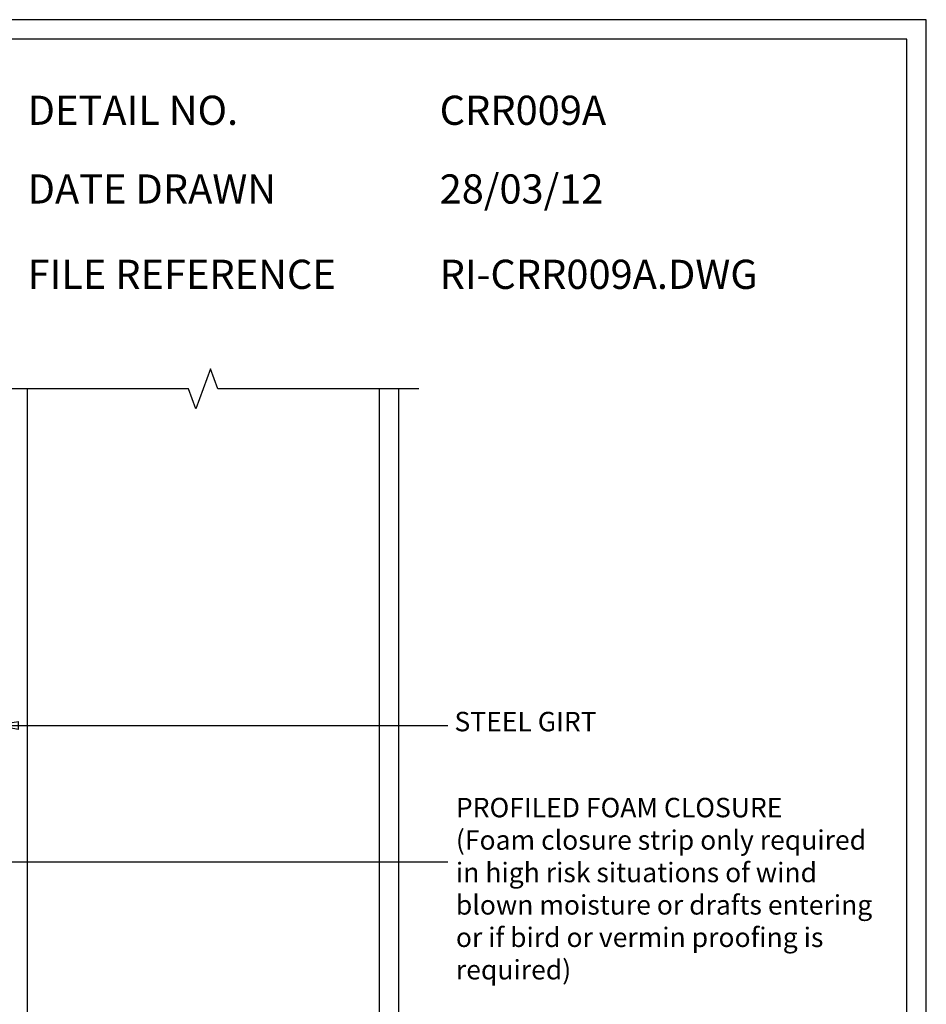
# Model space of a CAD drawing. Units: millimetres. Extents: x 0 to 1326, y -965 to 0.
# Drawn here: x 860 to 1326, y -506 to 0 of the extents above; entities that cross this region are included whole.
import ezdxf

# ---------------------------------------------------------------- set-up
doc = ezdxf.new("R2010")
doc.units = ezdxf.units.MM
doc.header["$LTSCALE"] = 5
doc.header["$MEASUREMENT"] = 0
for name, color, linetype in [('Border', 7, 'Continuous'), ('BREAK', 8, 'Continuous'), ('DIM', 1, 'Continuous'), ('Structural', 7, 'Continuous'), ('Text1', 2, 'Continuous'), ('Text2', 7, 'Continuous')]:
    doc.layers.add(name, color=color, linetype=linetype)
doc.styles.add('STYLUS', font='stylu.ttf')
doc.dimstyles.new('dim_5', dxfattribs={"dimscale": 5, "dimtxt": 2, "dimasz": 2.5, "dimexe": 2, "dimexo": 1, "dimgap": 1, "dimtad": 1, "dimdec": 0, "dimzin": 0, "dimdsep": 46, "dimtxsty": 'STYLUS', "dimblk": 'CLOSEDBLANK', "dimcen": 1, "dimdle": 1, "dimclrd": 6, "dimclre": 6, "dimclrt": 7, "dimadec": 0, "dimazin": 0, "dimtfac": 1, "dimtdec": 0, "dimtmove": 0, "dimatfit": 3, "dimldrblk": 'CLOSEDBLANK', "dimfxl": 0, "dimtolj": 1, "dimtzin": 0, "dimarcsym": 0})

# ---------------------------------------------------------------- blocks, each defined once
blk = doc.blocks.new('_ClosedBlank')
at = {"color": 0, "linetype": 'ByBlock', "lineweight": -2}
for p, q in [((-1, 0.167), (0, 0)), ((-1, 0.167), (-1, -0.167)), ((0, 0), (-1, -0.167))]:
    blk.add_line(p, q, dxfattribs=at)

msp = doc.modelspace()

# ---------------------------------------------------------------- linework, layer by layer
at = {"layer": 'Border'}
msp.add_lwpolyline([(10, -955), (1315.5, -955), (1315.5, -10), (10, -10)], close=True, dxfattribs=at)
at = {"layer": 'BREAK', "linetype": 'Continuous'}
msp.add_lwpolyline([(1064.75, -189.76), (961.33, -189.76), (957.58, -179.46), (950.08, -200.06), (946.33, -189.76), (840.09, -189.76)], dxfattribs=at)
at = {"layer": 'Defpoints'}
msp.add_lwpolyline([(0, -965), (1325.5, -965), (1325.5, 0), (0, 0)], close=True, dxfattribs=at)
at = {"layer": 'Structural', "linetype": 'Continuous'}
for p, q in [((863.62, -815.06), (863.62, -189.76)), ((1044.4, -815.06), (1044.4, -189.76)), ((1054.4, -815.06), (1054.4, -189.76))]:
    msp.add_line(p, q, dxfattribs=at)

# ---------------------------------------------------------------- texts
at = {"layer": 'Text1', "char_height": 15, "attachment_point": 1, "style": 'STYLUS'}
for s, insert, width in [('DETAIL NO.', (863.64, -39.05), 128.045), ('CRR009A', (1075.39, -39.05), 50.8596), ('DATE DRAWN', (863.64, -79.5), 143.9362), ('28/03/12', (1075.39, -79.5), 12.2669), ('FILE REFERENCE', (863.64, -123.36), 177.9885), ('RI-CRR009A.DWG', (1075.39, -123.36), 175.7154)]:
    msp.add_mtext(s, dxfattribs=dict(at, insert=insert, width=width))
at = {"layer": 'Text2', "insert": (1082.99, -362.03), "char_height": 10, "attachment_point": 4, "style": 'STYLUS'}
msp.add_mtext('STEEL GIRT', dxfattribs=at)
at = {"layer": 'Text2', "insert": (1083.74, -447.89), "char_height": 10, "width": 222.8055, "attachment_point": 4, "style": 'STYLUS'}
msp.add_mtext('PROFILED FOAM CLOSURE\\P(Foam closure strip only required in high risk situations of wind blown moisture or drafts entering or if bird or vermin proofing is required)', dxfattribs=at)

# ---------------------------------------------------------------- leaders
at = {"layer": 'DIM'}
for points in [[(846.4, -362.71), (1079.52, -362.71)], [(631.49, -432.74), (1079.52, -432.74)]]:
    msp.add_leader(points, dimstyle='dim_5', override={"dimgap": 1, "dimtad": 0}, dxfattribs=at)

doc.saveas('drawing.dxf')
